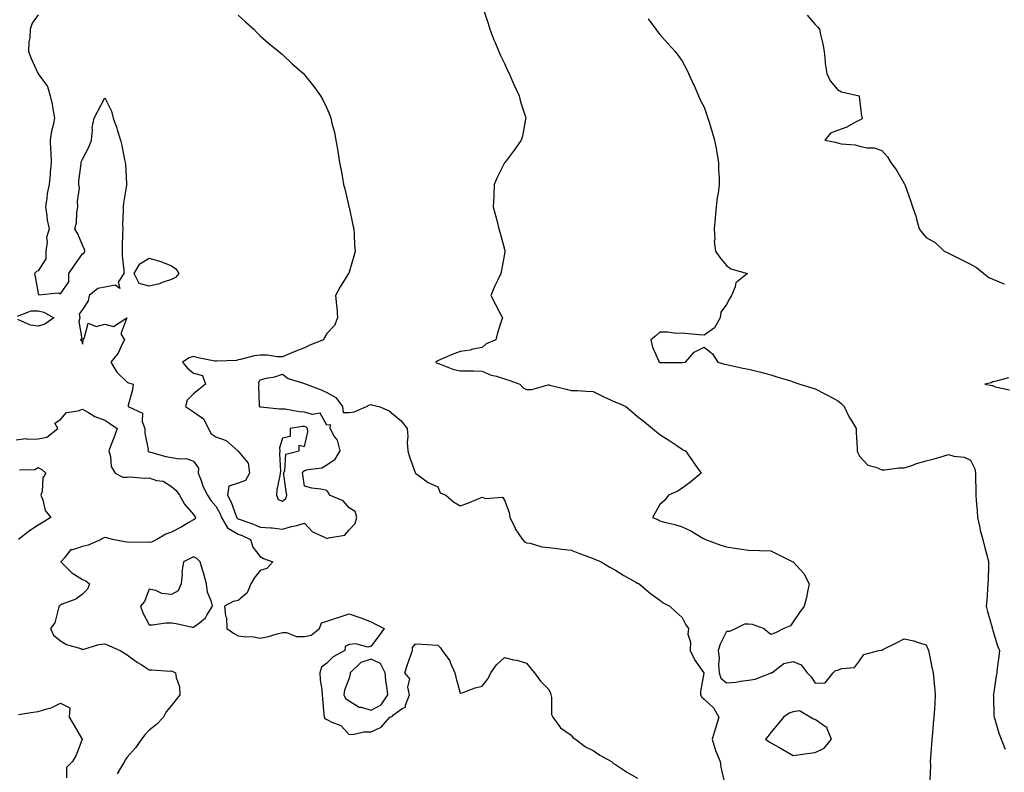
# Model space of a CAD drawing. Units: inches. Extents: x 907763 to 910403, y 7271498 to 7274138.
# Drawn here: x 908940 to 909383, y 7273157 to 7273496 of the extents above; entities that cross this region are included whole.
import ezdxf

# ---------------------------------------------------------------- set-up
doc = ezdxf.new("R2010")
doc.units = ezdxf.units.IN
doc.header["$MEASUREMENT"] = 0
doc.layers.add('Contour_90777271', color=7, linetype='Continuous', true_color=0x79d925)

msp = doc.modelspace()

# ---------------------------------------------------------------- linework, layer by layer
at = {"layer": 'Contour_90777271'}
for points in [[(909148.27, 7273501.71, 3279), (909150.66, 7273494.53, 3279), (909151.5, 7273491.92, 3279), (909153.32, 7273487.19, 3279), (909153.72, 7273486.26, 3279), (909155.48, 7273481.92, 3279), (909156.24, 7273480.11, 3279), (909158.05, 7273476.44, 3279), (909159.5, 7273473.38, 3279), (909160.23, 7273471.92, 3279), (909161.87, 7273468.1, 3279), (909162.53, 7273466.4, 3279), (909164.69, 7273461.92, 3279), (909165.27, 7273459.15, 3279), (909167.52, 7273452.45, 3279), (909167.65, 7273451.92, 3279), (909167.52, 7273451.39, 3279), (909166.19, 7273443.78, 3279), (909165.59, 7273441.92, 3279), (909162.47, 7273437.5, 3279), (909158.8, 7273432.66, 3279), (909158.23, 7273431.92, 3279), (909158.15, 7273431.81, 3279), (909158.05, 7273431.65, 3279), (909154.79, 7273425.18, 3279), (909153.42, 7273421.92, 3279), (909153.25, 7273417.12, 3279), (909153.21, 7273416.76, 3279), (909153.04, 7273411.92, 3279), (909154.08, 7273407.95, 3279), (909154.7, 7273405.27, 3279), (909155.54, 7273401.92, 3279), (909156.15, 7273400.03, 3279), (909158.05, 7273392.84, 3279), (909158.24, 7273392.12, 3279), (909158.28, 7273391.92, 3279), (909158.24, 7273391.72, 3279), (909158.05, 7273390.7, 3279), (909156.68, 7273383.29, 3279), (909156.48, 7273381.92, 3279), (909155.12, 7273378.99, 3279), (909153.76, 7273376.22, 3279), (909151.94, 7273371.92, 3279), (909153.95, 7273367.82, 3279), (909156.08, 7273363.88, 3279), (909157.12, 7273361.92, 3279), (909156.78, 7273360.65, 3279), (909154.85, 7273355.12, 3279), (909154.14, 7273351.92, 3279), (909149.89, 7273350.08, 3279), (909148.05, 7273348.54, 3279), (909143.86, 7273347.73, 3279), (909142.64, 7273347.33, 3279), (909138.05, 7273346.69, 3279), (909134.56, 7273345.41, 3279), (909128.99, 7273342.87, 3279), (909128.05, 7273342.47, 3279), (909127.67, 7273342.29, 3279), (909127.13, 7273341.92, 3279), (909127.64, 7273341.51, 3279), (909128.05, 7273341.36, 3279), (909128.85, 7273341.12, 3279), (909134.79, 7273338.66, 3279), (909138.05, 7273337.96, 3279), (909142.05, 7273337.93, 3279), (909144.06, 7273337.93, 3279), (909148.05, 7273337.9, 3279), (909152.12, 7273335.99, 3279), (909154.45, 7273335.52, 3279), (909158.05, 7273334.35, 3279), (909159.98, 7273333.84, 3279), (909164.93, 7273331.92, 3279), (909166.5, 7273330.38, 3279), (909168.05, 7273329.57, 3279), (909170.36, 7273329.61, 3279), (909177.75, 7273331.62, 3279), (909178.05, 7273331.63, 3279), (909178.44, 7273331.54, 3279), (909185.79, 7273329.66, 3279), (909188.05, 7273329.17, 3279), (909190.92, 7273329.06, 3279), (909194.91, 7273328.78, 3279), (909198.05, 7273328.66, 3279), (909202.52, 7273326.38, 3279), (909204.43, 7273325.53, 3279), (909208.05, 7273323.85, 3279), (909209.46, 7273323.34, 3279), (909212.68, 7273321.92, 3279), (909215.62, 7273319.49, 3279), (909218.05, 7273317.36, 3279), (909221.07, 7273314.95, 3279), (909224.73, 7273311.92, 3279), (909226.55, 7273310.42, 3279), (909228.05, 7273309.26, 3279), (909232.53, 7273306.4, 3279), (909235.68, 7273304.28, 3279), (909238.05, 7273302.71, 3279), (909238.58, 7273302.45, 3279), (909239.55, 7273301.92, 3279), (909243.08, 7273296.95, 3279), (909243.25, 7273296.72, 3279), (909246.69, 7273291.92, 3279), (909241.99, 7273287.98, 3279), (909238.05, 7273285.05, 3279), (909236.21, 7273283.76, 3279), (909231.98, 7273281.92, 3279), (909230.23, 7273279.73, 3279), (909228.05, 7273277.69, 3279), (909225.96, 7273274.01, 3279), (909224.73, 7273271.92, 3279), (909227.1, 7273270.96, 3279), (909228.05, 7273270.42, 3279), (909230.17, 7273269.8, 3279), (909234.86, 7273268.73, 3279), (909238.05, 7273267.61, 3279), (909242.01, 7273265.88, 3279), (909247.37, 7273262.59, 3279), (909248.05, 7273262.22, 3279), (909248.24, 7273262.12, 3279), (909248.63, 7273261.92, 3279), (909255.58, 7273259.45, 3279), (909258.05, 7273258.64, 3279), (909261.87, 7273258.1, 3279), (909263.93, 7273257.8, 3279), (909268.05, 7273257.23, 3279), (909272.95, 7273257.03, 3279), (909273.15, 7273257.02, 3279), (909278.05, 7273256.79, 3279), (909281.41, 7273255.28, 3279), (909287.97, 7273251.92, 3279), (909288.02, 7273251.89, 3279), (909288.05, 7273251.86, 3279), (909292.86, 7273246.72, 3279), (909295.26, 7273241.92, 3279), (909294.49, 7273238.36, 3279), (909294.14, 7273235.83, 3279), (909293.07, 7273231.92, 3279), (909290.96, 7273229.02, 3279), (909288.05, 7273224.81, 3279), (909286.86, 7273223.11, 3279), (909283.86, 7273221.92, 3279), (909280.13, 7273219.85, 3279), (909278.05, 7273219.21, 3279), (909276.54, 7273220.42, 3279), (909274.8, 7273221.92, 3279), (909269.81, 7273223.69, 3279), (909268.05, 7273223.78, 3279), (909266.23, 7273223.74, 3279), (909262.21, 7273221.92, 3279), (909259.43, 7273220.54, 3279), (909258.05, 7273220.57, 3279), (909255.24, 7273214.73, 3279), (909254.37, 7273211.92, 3279), (909254.75, 7273208.63, 3279), (909254.43, 7273205.54, 3279), (909254.71, 7273201.92, 3279), (909255.55, 7273199.43, 3279), (909258.05, 7273197.34, 3279), (909262.24, 7273197.73, 3279), (909264.32, 7273198.19, 3279), (909268.05, 7273198.62, 3279), (909270.92, 7273199.05, 3279), (909277.94, 7273201.8, 3279), (909278.05, 7273201.83, 3279), (909278.14, 7273201.83, 3279), (909278.43, 7273201.92, 3279), (909283.95, 7273206.02, 3279), (909288.05, 7273206.92, 3279), (909291.68, 7273205.55, 3279), (909294.33, 7273201.92, 3279), (909296.28, 7273200.15, 3279), (909298.05, 7273197.21, 3279), (909302.57, 7273197.4, 3279), (909306.17, 7273201.92, 3279), (909307.11, 7273202.86, 3279), (909308.05, 7273203.12, 3279), (909310.02, 7273203.88, 3279), (909315.74, 7273204.23, 3279), (909318.05, 7273207.29, 3279), (909319.87, 7273210.1, 3279), (909326.65, 7273211.92, 3279), (909327.84, 7273212.13, 3279), (909328.05, 7273212.15, 3279), (909328.52, 7273212.4, 3279), (909334.6, 7273215.38, 3279), (909338.05, 7273217.21, 3279), (909342.42, 7273216.29, 3279), (909344.41, 7273215.56, 3279), (909348.05, 7273214.56, 3279), (909348.82, 7273212.69, 3279), (909349.08, 7273211.92, 3279), (909349.34, 7273210.63, 3279), (909350.62, 7273204.49, 3279), (909351.13, 7273201.92, 3279), (909351.43, 7273198.54, 3279), (909351.83, 7273195.71, 3279), (909352.13, 7273191.92, 3279), (909351.92, 7273188.05, 3279), (909351.73, 7273185.6, 3279), (909351.52, 7273181.92, 3279), (909351.1, 7273178.87, 3279), (909350.88, 7273174.75, 3279), (909350.54, 7273171.92, 3279), (909350.4, 7273169.57, 3279), (909349.97, 7273163.84, 3279), (909349.86, 7273161.92, 3279), (909349.92, 7273160.05, 3279), (909349.71, 7273153.58, 3279)], [(908948.05, 7273498.49, 3277), (908945.36, 7273494.61, 3277), (908944.46, 7273491.92, 3277), (908944.24, 7273488.1, 3277), (908943.78, 7273486.19, 3277), (908943.61, 7273481.92, 3277), (908944.92, 7273478.8, 3277), (908947.8, 7273472.17, 3277), (908947.9, 7273471.92, 3277), (908948.05, 7273471.78, 3277), (908952.19, 7273466.06, 3277), (908953.47, 7273461.92, 3277), (908954.27, 7273458.13, 3277), (908954.76, 7273455.21, 3277), (908955.4, 7273451.92, 3277), (908954.85, 7273448.72, 3277), (908953.96, 7273446.01, 3277), (908953.47, 7273441.92, 3277), (908953.61, 7273437.48, 3277), (908953.7, 7273436.27, 3277), (908953.85, 7273431.92, 3277), (908953.47, 7273427.34, 3277), (908953.42, 7273426.55, 3277), (908953.02, 7273421.92, 3277), (908952.13, 7273417.84, 3277), (908951.95, 7273415.82, 3277), (908951.26, 7273411.92, 3277), (908951.91, 7273408.06, 3277), (908952.01, 7273405.88, 3277), (908952.91, 7273401.92, 3277), (908951.85, 7273398.11, 3277), (908952.05, 7273395.92, 3277), (908951.44, 7273391.92, 3277), (908951.53, 7273388.44, 3277), (908948.05, 7273383.03, 3277), (908947.22, 7273382.75, 3277), (908946.4, 7273381.92, 3277), (908946.69, 7273380.56, 3277), (908948.05, 7273372.87, 3277), (908948.38, 7273372.25, 3277), (908956.86, 7273373.1, 3277), (908958.05, 7273372.69, 3277), (908961.83, 7273378.14, 3277), (908961.77, 7273381.92, 3277), (908964.38, 7273385.59, 3277), (908968.05, 7273390.65, 3277), (908968.77, 7273391.2, 3277), (908969.03, 7273391.92, 3277), (908968.85, 7273392.72, 3277), (908968.05, 7273394.58, 3277), (908965.93, 7273399.8, 3277), (908964.52, 7273401.92, 3277), (908965.29, 7273404.68, 3277), (908965.47, 7273409.34, 3277), (908965.96, 7273411.92, 3277), (908965.73, 7273414.24, 3277), (908966.62, 7273420.49, 3277), (908966.37, 7273421.92, 3277), (908966.37, 7273423.6, 3277), (908967.4, 7273431.27, 3277), (908967.39, 7273431.92, 3277), (908967.55, 7273432.42, 3277), (908968.05, 7273433.34, 3277), (908970.94, 7273439.03, 3277), (908972.07, 7273441.92, 3277), (908972.57, 7273446.44, 3277), (908972.38, 7273447.59, 3277), (908973.3, 7273451.92, 3277), (908974.9, 7273455.06, 3277), (908978.05, 7273461.02, 3277), (908981.07, 7273454.94, 3277), (908981.81, 7273451.92, 3277), (908983.53, 7273447.4, 3277), (908983.78, 7273446.19, 3277), (908985.04, 7273441.92, 3277), (908985.71, 7273439.58, 3277), (908986.89, 7273433.07, 3277), (908987.18, 7273431.92, 3277), (908987.42, 7273431.29, 3277), (908987.8, 7273422.16, 3277), (908987.86, 7273421.92, 3277), (908987.84, 7273421.71, 3277), (908986.4, 7273413.57, 3277), (908986.32, 7273411.92, 3277), (908986.38, 7273410.26, 3277), (908986.06, 7273403.91, 3277), (908986.14, 7273401.92, 3277), (908986.04, 7273399.91, 3277), (908985.93, 7273394.04, 3277), (908985.82, 7273391.92, 3277), (908985.89, 7273389.75, 3277), (908986.55, 7273383.41, 3277), (908986.6, 7273381.92, 3277), (908984.02, 7273377.89, 3277), (908984.84, 7273375.13, 3277), (908982.73, 7273376.6, 3277), (908978.05, 7273375.65, 3277), (908974.93, 7273375.04, 3277), (908970.96, 7273371.92, 3277), (908970.47, 7273369.51, 3277), (908968.05, 7273365.57, 3277), (908966.44, 7273363.53, 3277), (908966.86, 7273361.92, 3277), (908966.35, 7273360.22, 3277), (908967.63, 7273352.33, 3277), (908967.02, 7273351.92, 3277), (908967.68, 7273351.55, 3277), (908968.05, 7273350.06, 3277), (908968.33, 7273351.64, 3277), (908968.24, 7273351.92, 3277), (908968.76, 7273352.62, 3277), (908970.48, 7273359.5, 3277), (908974.12, 7273357.98, 3277), (908978.05, 7273358.96, 3277), (908982.01, 7273357.96, 3277), (908987.95, 7273361.81, 3277), (908985.31, 7273354.66, 3277), (908986.86, 7273351.92, 3277), (908985.52, 7273349.39, 3277), (908984.03, 7273345.93, 3277), (908980.78, 7273341.92, 3277), (908983.53, 7273337.4, 3277), (908988.05, 7273332.93, 3277), (908988.7, 7273332.57, 3277), (908990.76, 7273331.92, 3277), (908990.52, 7273329.45, 3277), (908988.59, 7273322.47, 3277), (908988.52, 7273321.92, 3277), (908995.07, 7273318.93, 3277), (908994.86, 7273315.11, 3277), (908996.08, 7273311.92, 3277), (908996.06, 7273309.93, 3277), (908997.5, 7273302.47, 3277), (908997.49, 7273301.92, 3277), (908997.75, 7273301.62, 3277), (908998.05, 7273301.49, 3277), (908998.61, 7273301.36, 3277), (909005.51, 7273299.38, 3277), (909008.05, 7273298.89, 3277), (909011.72, 7273298.25, 3277), (909014.62, 7273298.49, 3277), (909018.05, 7273297.34, 3277), (909020.2, 7273294.07, 3277), (909020.1, 7273291.92, 3277), (909021.39, 7273288.57, 3277), (909022.15, 7273286.01, 3277), (909024.31, 7273281.92, 3277), (909025.74, 7273279.61, 3277), (909028.05, 7273277.06, 3277), (909029.9, 7273273.77, 3277), (909030.67, 7273271.92, 3277), (909033.33, 7273267.2, 3277), (909038.05, 7273264.43, 3277), (909039.87, 7273263.74, 3277), (909043.63, 7273261.92, 3277), (909044.64, 7273258.51, 3277), (909048.05, 7273254.36, 3277), (909049.49, 7273253.36, 3277), (909053.68, 7273251.92, 3277), (909051.01, 7273248.96, 3277), (909048.05, 7273248.03, 3277), (909045.38, 7273244.59, 3277), (909043.77, 7273241.92, 3277), (909042.1, 7273237.87, 3277), (909038.05, 7273234.55, 3277), (909035.9, 7273234.08, 3277), (909031.98, 7273231.92, 3277), (909032.47, 7273227.5, 3277), (909032.86, 7273226.72, 3277), (909033.06, 7273221.92, 3277), (909035.95, 7273219.81, 3277), (909038.05, 7273218.56, 3277), (909041.89, 7273218.08, 3277), (909044.37, 7273218.24, 3277), (909048.05, 7273217.55, 3277), (909051.76, 7273218.21, 3277), (909055.66, 7273219.53, 3277), (909058.05, 7273220.09, 3277), (909059.84, 7273220.13, 3277), (909064.34, 7273218.21, 3277), (909068.05, 7273218.24, 3277), (909071.05, 7273218.92, 3277), (909074.81, 7273221.92, 3277), (909075.62, 7273224.34, 3277), (909078.05, 7273225.16, 3277), (909082.94, 7273226.81, 3277), (909083.1, 7273226.86, 3277), (909088.05, 7273228.53, 3277), (909092.93, 7273226.8, 3277), (909093.33, 7273226.64, 3277), (909098.05, 7273224.81, 3277), (909099.94, 7273223.8, 3277), (909103.86, 7273221.92, 3277), (909101.42, 7273218.55, 3277), (909098.05, 7273213.94, 3277), (909096.55, 7273213.42, 3277), (909091.08, 7273214.96, 3277), (909088.05, 7273214.59, 3277), (909086.28, 7273213.69, 3277), (909086.12, 7273211.92, 3277), (909080.88, 7273209.1, 3277), (909078.05, 7273206.2, 3277), (909075.58, 7273204.39, 3277), (909074.92, 7273201.92, 3277), (909075.03, 7273198.89, 3277), (909075.82, 7273194.16, 3277), (909075.92, 7273191.92, 3277), (909076.14, 7273190.02, 3277), (909076.73, 7273183.24, 3277), (909076.88, 7273181.92, 3277), (909077.33, 7273181.2, 3277), (909078.05, 7273180.9, 3277), (909080.25, 7273179.72, 3277), (909084.3, 7273178.17, 3277), (909088.05, 7273174.14, 3277), (909090.38, 7273174.25, 3277), (909094.73, 7273175.24, 3277), (909098.05, 7273175.35, 3277), (909102.54, 7273177.44, 3277), (909106.41, 7273181.92, 3277), (909107.69, 7273182.28, 3277), (909108.05, 7273183.02, 3277), (909111.92, 7273185.79, 3277), (909113.5, 7273186.46, 3277), (909113.49, 7273187.37, 3277), (909115.35, 7273191.92, 3277), (909114.56, 7273195.41, 3277), (909115.37, 7273199.24, 3277), (909113.17, 7273201.92, 3277), (909114.36, 7273205.61, 3277), (909115.92, 7273209.79, 3277), (909116.66, 7273211.92, 3277), (909116.61, 7273213.37, 3277), (909118.05, 7273214.9, 3277), (909120.87, 7273214.74, 3277), (909125.47, 7273214.5, 3277), (909128.05, 7273214.35, 3277), (909129.28, 7273213.14, 3277), (909130.02, 7273211.92, 3277), (909133.38, 7273207.25, 3277), (909133.7, 7273206.27, 3277), (909135.66, 7273201.92, 3277), (909136.09, 7273199.96, 3277), (909138.05, 7273192.67, 3277), (909139.07, 7273192.94, 3277), (909144.82, 7273195.15, 3277), (909148.05, 7273195.8, 3277), (909150.69, 7273199.28, 3277), (909151.87, 7273201.92, 3277), (909154.47, 7273205.5, 3277), (909158.05, 7273208.83, 3277), (909162.16, 7273207.81, 3277), (909163.65, 7273207.52, 3277), (909168.05, 7273206.3, 3277), (909169.88, 7273203.76, 3277), (909171.59, 7273201.92, 3277), (909174.33, 7273198.2, 3277), (909178.05, 7273194.33, 3277), (909178.81, 7273192.68, 3277), (909178.94, 7273191.92, 3277), (909179.25, 7273190.72, 3277), (909179.2, 7273183.07, 3277), (909179.81, 7273181.92, 3277), (909183.27, 7273177.14, 3277), (909188.05, 7273173.79, 3277), (909188.88, 7273172.74, 3277), (909190.01, 7273171.92, 3277), (909194.6, 7273168.47, 3277), (909198.05, 7273166.82, 3277), (909200.98, 7273164.85, 3277), (909206.33, 7273161.92, 3277), (909207.22, 7273161.09, 3277), (909208.05, 7273160.57, 3277), (909212.15, 7273157.82, 3277), (909213.21, 7273157.08, 3277), (909218.05, 7273154.45, 3277)], [(909038.05, 7273498.3, 3278), (909041.4, 7273495.28, 3278), (909045.23, 7273491.92, 3278), (909046.57, 7273490.44, 3278), (909048.05, 7273489.03, 3278), (909051.82, 7273485.69, 3278), (909056.43, 7273481.92, 3278), (909057.27, 7273481.14, 3278), (909058.05, 7273480.49, 3278), (909062.5, 7273476.37, 3278), (909067.47, 7273471.92, 3278), (909068.05, 7273471.33, 3278), (909072.21, 7273466.07, 3278), (909075.18, 7273461.92, 3278), (909076.22, 7273460.09, 3278), (909078.05, 7273456.37, 3278), (909079.36, 7273453.23, 3278), (909079.79, 7273451.92, 3278), (909080.3, 7273449.66, 3278), (909081.47, 7273445.34, 3278), (909082.17, 7273441.92, 3278), (909082.97, 7273437, 3278), (909083, 7273436.87, 3278), (909083.76, 7273431.92, 3278), (909084.49, 7273428.36, 3278), (909085.06, 7273424.92, 3278), (909085.62, 7273421.92, 3278), (909086.09, 7273419.97, 3278), (909087.98, 7273411.99, 3278), (909088, 7273411.92, 3278), (909088.01, 7273411.87, 3278), (909088.05, 7273411.68, 3278), (909089.74, 7273403.62, 3278), (909090.17, 7273401.92, 3278), (909090.37, 7273399.61, 3278), (909090.58, 7273394.46, 3278), (909090.82, 7273391.92, 3278), (909090.27, 7273389.7, 3278), (909088.05, 7273382.51, 3278), (909087.9, 7273382.07, 3278), (909087.83, 7273381.92, 3278), (909087.51, 7273381.37, 3278), (909084.1, 7273375.87, 3278), (909082.01, 7273371.92, 3278), (909082.38, 7273367.58, 3278), (909082.59, 7273366.46, 3278), (909082.88, 7273361.92, 3278), (909081.51, 7273358.45, 3278), (909078.05, 7273354.76, 3278), (909077, 7273352.97, 3278), (909076.55, 7273351.92, 3278), (909070.46, 7273349.51, 3278), (909068.05, 7273348.31, 3278), (909063.36, 7273346.62, 3278), (909062.21, 7273346.09, 3278), (909058.05, 7273344.33, 3278), (909055.72, 7273344.25, 3278), (909051.21, 7273345.08, 3278), (909048.05, 7273345, 3278), (909045.27, 7273344.7, 3278), (909039.16, 7273343.03, 3278), (909038.05, 7273342.87, 3278), (909037.37, 7273342.6, 3278), (909028.51, 7273342.38, 3278), (909028.05, 7273342.27, 3278), (909027.58, 7273342.39, 3278), (909020.04, 7273343.91, 3278), (909018.05, 7273344.43, 3278), (909016.05, 7273343.91, 3278), (909013.09, 7273341.92, 3278), (909015.27, 7273339.14, 3278), (909018.05, 7273336.93, 3278), (909022.02, 7273335.89, 3278), (909023.37, 7273331.92, 3278), (909020.42, 7273329.56, 3278), (909018.05, 7273327.67, 3278), (909015.21, 7273324.76, 3278), (909014.37, 7273321.92, 3278), (909016.57, 7273320.45, 3278), (909018.05, 7273319.56, 3278), (909022.46, 7273316.33, 3278), (909024.77, 7273311.92, 3278), (909025.82, 7273309.69, 3278), (909028.05, 7273308.17, 3278), (909032.7, 7273306.57, 3278), (909037.94, 7273301.92, 3278), (909037.93, 7273301.79, 3278), (909038.05, 7273301.79, 3278), (909042.55, 7273296.41, 3278), (909043.21, 7273291.92, 3278), (909041.39, 7273288.58, 3278), (909038.05, 7273287.38, 3278), (909033.93, 7273286.03, 3278), (909033.35, 7273281.92, 3278), (909034.94, 7273278.81, 3278), (909037.09, 7273272.88, 3278), (909037.49, 7273271.92, 3278), (909037.69, 7273271.57, 3278), (909038.05, 7273271.35, 3278), (909038.96, 7273271, 3278), (909045.06, 7273268.93, 3278), (909048.05, 7273267.6, 3278), (909052.79, 7273267.18, 3278), (909053.4, 7273267.27, 3278), (909058.05, 7273266.57, 3278), (909062.1, 7273267.88, 3278), (909064.46, 7273268.34, 3278), (909068.05, 7273269.28, 3278), (909071.58, 7273265.45, 3278), (909077.02, 7273262.95, 3278), (909078.05, 7273262.35, 3278), (909078.81, 7273262.67, 3278), (909086.12, 7273263.85, 3278), (909088.05, 7273266.26, 3278), (909090.74, 7273269.23, 3278), (909091.56, 7273271.92, 3278), (909090.74, 7273274.61, 3278), (909088.05, 7273276.31, 3278), (909085.46, 7273279.33, 3278), (909079.23, 7273281.92, 3278), (909079, 7273282.87, 3278), (909078.05, 7273284.01, 3278), (909075.35, 7273284.62, 3278), (909071.22, 7273285.09, 3278), (909068.05, 7273286.04, 3278), (909067.18, 7273291.05, 3278), (909067.05, 7273291.92, 3278), (909067.37, 7273292.6, 3278), (909068.05, 7273293.01, 3278), (909069.65, 7273293.52, 3278), (909075.76, 7273294.21, 3278), (909078.05, 7273295.56, 3278), (909081.85, 7273298.12, 3278), (909084.05, 7273301.92, 3278), (909082.8, 7273306.67, 3278), (909081.42, 7273308.55, 3278), (909079.49, 7273311.92, 3278), (909079.71, 7273313.58, 3278), (909078.05, 7273313.49, 3278), (909075.08, 7273318.94, 3278), (909071.65, 7273318.33, 3278), (909068.05, 7273319.43, 3278), (909065.59, 7273319.46, 3278), (909059.24, 7273320.73, 3278), (909058.05, 7273320.75, 3278), (909056.79, 7273320.65, 3278), (909048.32, 7273321.66, 3278), (909048.05, 7273321.62, 3278), (909047.81, 7273321.68, 3278), (909047.69, 7273321.92, 3278), (909047.77, 7273322.2, 3278), (909047.48, 7273331.35, 3278), (909047.58, 7273331.92, 3278), (909047.34, 7273332.63, 3278), (909048.05, 7273333.98, 3278), (909050.85, 7273334.72, 3278), (909054.65, 7273335.32, 3278), (909058.05, 7273336.52, 3278), (909060.65, 7273334.53, 3278), (909067.5, 7273332.47, 3278), (909068.05, 7273332.22, 3278), (909068.23, 7273332.1, 3278), (909068.67, 7273331.92, 3278), (909075.49, 7273329.36, 3278), (909078.05, 7273328.25, 3278), (909082.08, 7273325.95, 3278), (909085.09, 7273321.92, 3278), (909085.42, 7273319.28, 3278), (909088.05, 7273319.18, 3278), (909090.4, 7273319.57, 3278), (909095.92, 7273321.92, 3278), (909097.28, 7273322.68, 3278), (909098.05, 7273322.76, 3278), (909098.68, 7273322.55, 3278), (909101.56, 7273321.92, 3278), (909106.15, 7273320.02, 3278), (909108.05, 7273318.36, 3278), (909111.53, 7273315.4, 3278), (909114.24, 7273311.92, 3278), (909114.58, 7273308.45, 3278), (909114.29, 7273305.68, 3278), (909114.53, 7273301.92, 3278), (909115.28, 7273299.16, 3278), (909117.84, 7273292.13, 3278), (909117.9, 7273291.92, 3278), (909117.97, 7273291.83, 3278), (909118.05, 7273291.76, 3278), (909118.52, 7273291.45, 3278), (909123.72, 7273287.59, 3278), (909128.05, 7273285.69, 3278), (909129.13, 7273283, 3278), (909131.66, 7273281.92, 3278), (909135.07, 7273278.94, 3278), (909138.05, 7273277.13, 3278), (909141.61, 7273278.36, 3278), (909146.53, 7273280.41, 3278), (909148.05, 7273280.98, 3278), (909149.5, 7273280.47, 3278), (909157.24, 7273281.11, 3278), (909158.05, 7273279.74, 3278), (909160.22, 7273274.1, 3278), (909160.48, 7273271.92, 3278), (909162.81, 7273267.16, 3278), (909162.95, 7273266.82, 3278), (909166.13, 7273261.92, 3278), (909167.12, 7273260.98, 3278), (909168.05, 7273260.52, 3278), (909169.66, 7273260.31, 3278), (909174.84, 7273258.71, 3278), (909178.05, 7273258.43, 3278), (909182.02, 7273257.95, 3278), (909183.75, 7273257.62, 3278), (909188.05, 7273257.17, 3278), (909191.81, 7273255.69, 3278), (909195.59, 7273254.37, 3278), (909198.05, 7273253.47, 3278), (909199.11, 7273252.98, 3278), (909201.64, 7273251.92, 3278), (909205.59, 7273249.46, 3278), (909208.05, 7273248.09, 3278), (909211.82, 7273245.69, 3278), (909217.19, 7273242.78, 3278), (909218.05, 7273242.29, 3278), (909218.28, 7273242.15, 3278), (909218.72, 7273241.92, 3278), (909223.77, 7273237.64, 3278), (909228.05, 7273234.68, 3278), (909229.58, 7273233.45, 3278), (909232.61, 7273231.92, 3278), (909235.35, 7273229.22, 3278), (909238.05, 7273226.75, 3278), (909239.71, 7273223.58, 3278), (909240.88, 7273221.92, 3278), (909240.64, 7273219.33, 3278), (909241.9, 7273215.77, 3278), (909241.75, 7273211.92, 3278), (909243.74, 7273207.61, 3278), (909247.47, 7273202.5, 3278), (909247.86, 7273201.92, 3278), (909247.84, 7273201.71, 3278), (909246.43, 7273193.54, 3278), (909246.37, 7273191.92, 3278), (909246.99, 7273190.86, 3278), (909248.05, 7273190.07, 3278), (909252.22, 7273186.09, 3278), (909254.66, 7273181.92, 3278), (909253.06, 7273176.93, 3278), (909253.05, 7273176.91, 3278), (909251.66, 7273171.92, 3278), (909253.06, 7273166.93, 3278), (909253.09, 7273166.87, 3278), (909255.16, 7273161.92, 3278), (909255.52, 7273159.38, 3278), (909257.05, 7273152.92, 3278)], [(909222.8, 7273496.67, 3280), (909226.28, 7273491.92, 3280), (909227, 7273490.87, 3280), (909228.05, 7273489.59, 3280), (909231.63, 7273485.5, 3280), (909235.01, 7273481.92, 3280), (909236.27, 7273480.14, 3280), (909238.05, 7273477.54, 3280), (909240.07, 7273473.94, 3280), (909240.98, 7273471.92, 3280), (909243.23, 7273467.1, 3280), (909243.46, 7273466.51, 3280), (909245.4, 7273461.92, 3280), (909246.28, 7273460.15, 3280), (909248.05, 7273456.8, 3280), (909249.28, 7273453.15, 3280), (909249.64, 7273451.92, 3280), (909250.35, 7273449.63, 3280), (909251.62, 7273445.49, 3280), (909252.72, 7273441.92, 3280), (909253.57, 7273437.45, 3280), (909253.69, 7273436.28, 3280), (909254.42, 7273431.92, 3280), (909254.42, 7273428.29, 3280), (909254.7, 7273425.27, 3280), (909254.71, 7273421.92, 3280), (909254.25, 7273418.12, 3280), (909253.85, 7273416.13, 3280), (909253.42, 7273411.92, 3280), (909253.01, 7273406.97, 3280), (909252.98, 7273406.85, 3280), (909252.47, 7273401.92, 3280), (909252.76, 7273397.21, 3280), (909252.56, 7273396.43, 3280), (909253.11, 7273391.92, 3280), (909255.12, 7273388.99, 3280), (909258.05, 7273385.45, 3280), (909260.04, 7273383.91, 3280), (909267.49, 7273381.92, 3280), (909262.3, 7273377.67, 3280), (909262.01, 7273375.88, 3280), (909260.29, 7273371.92, 3280), (909259.49, 7273370.48, 3280), (909258.05, 7273367.82, 3280), (909255.51, 7273364.46, 3280), (909255.19, 7273361.92, 3280), (909252.63, 7273357.34, 3280), (909248.05, 7273354, 3280), (909245.79, 7273354.19, 3280), (909240.84, 7273354.7, 3280), (909238.05, 7273354.92, 3280), (909235.2, 7273354.77, 3280), (909231.61, 7273355.48, 3280), (909228.05, 7273355.36, 3280), (909226.2, 7273353.77, 3280), (909223.92, 7273351.92, 3280), (909224.75, 7273348.62, 3280), (909227.4, 7273342.57, 3280), (909227.63, 7273341.92, 3280), (909227.97, 7273341.84, 3280), (909228.05, 7273341.82, 3280), (909228.16, 7273341.81, 3280), (909237.87, 7273341.74, 3280), (909238.05, 7273341.72, 3280), (909238.26, 7273341.71, 3280), (909239.57, 7273341.92, 3280), (909243.51, 7273346.46, 3280), (909248.05, 7273348.66, 3280), (909251.73, 7273345.6, 3280), (909254.14, 7273341.92, 3280), (909257.16, 7273341.03, 3280), (909258.05, 7273340.79, 3280), (909259.48, 7273340.49, 3280), (909265.38, 7273339.24, 3280), (909268.05, 7273338.73, 3280), (909272.36, 7273337.61, 3280), (909273.46, 7273337.33, 3280), (909278.05, 7273336.14, 3280), (909281.22, 7273335.09, 3280), (909286.41, 7273333.56, 3280), (909288.05, 7273333.04, 3280), (909288.92, 7273332.79, 3280), (909291.17, 7273331.92, 3280), (909296.45, 7273330.32, 3280), (909298.05, 7273329.87, 3280), (909302.32, 7273327.65, 3280), (909303.29, 7273327.15, 3280), (909308.05, 7273324.59, 3280), (909309.5, 7273323.37, 3280), (909311.08, 7273321.92, 3280), (909313.3, 7273317.17, 3280), (909314.19, 7273315.78, 3280), (909316.47, 7273311.92, 3280), (909316.49, 7273310.36, 3280), (909316.97, 7273303, 3280), (909316.99, 7273301.92, 3280), (909317.21, 7273301.08, 3280), (909318.05, 7273299.47, 3280), (909321.67, 7273295.54, 3280), (909325.39, 7273294.59, 3280), (909328.05, 7273293.34, 3280), (909329.44, 7273293.31, 3280), (909335.72, 7273294.25, 3280), (909338.05, 7273294.21, 3280), (909341.51, 7273295.39, 3280), (909343.72, 7273296.26, 3280), (909348.05, 7273297.47, 3280), (909351.64, 7273298.34, 3280), (909355.72, 7273299.59, 3280), (909358.05, 7273300.22, 3280), (909360.44, 7273299.53, 3280), (909365.18, 7273299.06, 3280), (909368.05, 7273297.65, 3280), (909369.9, 7273293.78, 3280), (909370.3, 7273291.92, 3280), (909370.23, 7273289.73, 3280), (909370.39, 7273284.26, 3280), (909370.33, 7273281.92, 3280), (909370.49, 7273279.49, 3280), (909370.99, 7273274.86, 3280), (909371.16, 7273271.92, 3280), (909372.06, 7273267.91, 3280), (909372.34, 7273266.21, 3280), (909373.47, 7273261.92, 3280), (909374.37, 7273258.25, 3280), (909375.47, 7273254.51, 3280), (909376.15, 7273251.92, 3280), (909376.08, 7273249.95, 3280), (909375.88, 7273244.09, 3280), (909375.8, 7273241.92, 3280), (909375.64, 7273239.51, 3280), (909375.28, 7273234.69, 3280), (909375.09, 7273231.92, 3280), (909375.58, 7273229.46, 3280), (909377.66, 7273222.31, 3280), (909377.75, 7273221.92, 3280), (909377.82, 7273221.69, 3280), (909378.05, 7273220.92, 3280), (909380.21, 7273214.08, 3280), (909381.02, 7273211.92, 3280), (909380.76, 7273209.21, 3280), (909380.03, 7273203.9, 3280), (909379.82, 7273201.92, 3280), (909379.47, 7273200.5, 3280), (909378.31, 7273192.18, 3280), (909378.26, 7273191.92, 3280), (909378.28, 7273191.69, 3280), (909378.55, 7273182.43, 3280), (909378.62, 7273181.92, 3280), (909378.9, 7273181.07, 3280), (909380.79, 7273174.65, 3280), (909381.82, 7273171.92, 3280), (909383.66, 7273167.53, 3280)], [(909294.42, 7273498.29, 3281), (909298.05, 7273494.08, 3281), (909299.08, 7273492.95, 3281), (909299.9, 7273491.92, 3281), (909300.37, 7273489.6, 3281), (909301.43, 7273485.3, 3281), (909302.05, 7273481.92, 3281), (909302.56, 7273477.41, 3281), (909302.57, 7273476.44, 3281), (909303.26, 7273471.92, 3281), (909304.74, 7273468.61, 3281), (909308.05, 7273464.84, 3281), (909309.8, 7273463.67, 3281), (909317.79, 7273461.92, 3281), (909317.84, 7273461.71, 3281), (909318.05, 7273460.49, 3281), (909318.83, 7273452.7, 3281), (909319.28, 7273451.92, 3281), (909318.7, 7273451.27, 3281), (909318.05, 7273451.02, 3281), (909316.25, 7273450.12, 3281), (909312.21, 7273447.76, 3281), (909308.05, 7273446.33, 3281), (909304.85, 7273445.12, 3281), (909302.34, 7273441.92, 3281), (909307.1, 7273440.97, 3281), (909308.05, 7273440.67, 3281), (909309.66, 7273440.31, 3281), (909316, 7273439.88, 3281), (909318.05, 7273439.19, 3281), (909321.48, 7273438.48, 3281), (909324.57, 7273438.44, 3281), (909328.05, 7273437.29, 3281), (909330.63, 7273434.5, 3281), (909332.08, 7273431.92, 3281), (909334.59, 7273428.46, 3281), (909338.05, 7273422.45, 3281), (909338.26, 7273422.13, 3281), (909338.35, 7273421.92, 3281), (909338.51, 7273421.45, 3281), (909340.91, 7273414.78, 3281), (909341.83, 7273411.92, 3281), (909343.5, 7273407.37, 3281), (909343.7, 7273406.27, 3281), (909344.91, 7273401.92, 3281), (909346.24, 7273400.11, 3281), (909348.05, 7273398.13, 3281), (909352.03, 7273395.89, 3281), (909356.13, 7273391.92, 3281), (909357.42, 7273391.3, 3281), (909358.05, 7273391.01, 3281), (909359.84, 7273390.13, 3281), (909364.13, 7273388, 3281), (909368.05, 7273386.13, 3281), (909370.73, 7273384.6, 3281), (909373.92, 7273381.92, 3281), (909376.24, 7273380.11, 3281), (909378.05, 7273379.26, 3281), (909382.64, 7273377.32, 3281), (909383.24, 7273377.12, 3281)], [(908938.72, 7273362.59, 3276), (908944.9, 7273365.06, 3276), (908948.05, 7273365.04, 3276), (908950.62, 7273364.49, 3276), (908955.14, 7273361.92, 3276), (908950.95, 7273359.02, 3276), (908948.05, 7273358.12, 3276), (908944.63, 7273358.5, 3276), (908938.88, 7273361.09, 3276)], [(909385.16, 7273334.8, 3281), (909379.47, 7273333.34, 3281), (909378.05, 7273332.96, 3281), (909377.33, 7273332.64, 3281), (909374.43, 7273331.92, 3281), (909377.52, 7273331.39, 3281), (909378.05, 7273331.31, 3281), (909379.16, 7273330.81, 3281), (909385.56, 7273329.43, 3281)], [(908938.05, 7273306.84, 3276), (908942.47, 7273307.5, 3276), (908943.29, 7273307.16, 3276), (908948.05, 7273307.41, 3276), (908951.89, 7273308.08, 3276), (908956.84, 7273311.92, 3276), (908955.59, 7273314.38, 3276), (908958.05, 7273315.98, 3276), (908960.84, 7273319.14, 3276), (908966.04, 7273319.91, 3276), (908968.05, 7273320.75, 3276), (908970.73, 7273319.24, 3276), (908973.55, 7273317.42, 3276), (908978.05, 7273315.69, 3276), (908980.31, 7273314.18, 3276), (908983.62, 7273311.92, 3276), (908982.14, 7273307.83, 3276), (908980.91, 7273304.77, 3276), (908979.8, 7273301.92, 3276), (908980.59, 7273299.38, 3276), (908980.97, 7273294.84, 3276), (908982.76, 7273291.92, 3276), (908986.12, 7273289.99, 3276), (908988.05, 7273290, 3276), (908989.79, 7273290.18, 3276), (908995.71, 7273289.58, 3276), (908998.05, 7273289.74, 3276), (909001.34, 7273288.63, 3276), (909004.33, 7273288.2, 3276), (909008.05, 7273285.9, 3276), (909010.13, 7273284, 3276), (909011.64, 7273281.92, 3276), (909013.97, 7273277.84, 3276), (909018.05, 7273273.29, 3276), (909018.53, 7273272.4, 3276), (909018.96, 7273271.92, 3276), (909018.76, 7273271.22, 3276), (909018.05, 7273270.89, 3276), (909015.55, 7273269.43, 3276), (909012.46, 7273267.52, 3276), (909008.05, 7273265.25, 3276), (909005.57, 7273264.4, 3276), (909001.44, 7273261.92, 3276), (908999.13, 7273260.84, 3276), (908998.05, 7273260.58, 3276), (908996.94, 7273260.82, 3276), (908989.35, 7273260.62, 3276), (908988.05, 7273260.81, 3276), (908987.01, 7273260.88, 3276), (908981.57, 7273261.92, 3276), (908978.89, 7273262.76, 3276), (908978.05, 7273262.81, 3276), (908977.37, 7273262.6, 3276), (908976.39, 7273261.92, 3276), (908970.48, 7273259.49, 3276), (908968.05, 7273258.8, 3276), (908963.42, 7273257.29, 3276), (908962.61, 7273257.37, 3276), (908959.96, 7273253.83, 3276), (908958.27, 7273251.92, 3276), (908963.14, 7273247.01, 3276), (908968.05, 7273243.96, 3276), (908969.47, 7273243.34, 3276), (908971.14, 7273241.92, 3276), (908970.31, 7273239.66, 3276), (908968.05, 7273237.3, 3276), (908964.92, 7273235.05, 3276), (908958.9, 7273232.77, 3276), (908958.05, 7273232.36, 3276), (908957.76, 7273232.21, 3276), (908957.5, 7273231.92, 3276), (908957.11, 7273230.97, 3276), (908955.49, 7273224.48, 3276), (908953.62, 7273221.92, 3276), (908954.94, 7273218.81, 3276), (908958.05, 7273216.37, 3276), (908960.71, 7273214.59, 3276), (908967.19, 7273212.78, 3276), (908968.05, 7273212.42, 3276), (908968.65, 7273212.52, 3276), (908975.38, 7273214.59, 3276), (908978.05, 7273214.88, 3276), (908980.14, 7273214.01, 3276), (908984.9, 7273211.92, 3276), (908986.86, 7273210.73, 3276), (908988.05, 7273210.05, 3276), (908992.73, 7273206.6, 3276), (908994.39, 7273205.57, 3276), (908998.05, 7273203.24, 3276), (908999.39, 7273203.26, 3276), (909007.28, 7273202.69, 3276), (909008.05, 7273202.71, 3276), (909008.67, 7273202.55, 3276), (909009.91, 7273201.92, 3276), (909010.13, 7273199.84, 3276), (909011.64, 7273195.5, 3276), (909011.86, 7273191.92, 3276), (909010.14, 7273189.83, 3276), (909008.05, 7273187.17, 3276), (909005.61, 7273184.35, 3276), (909004.54, 7273181.92, 3276), (909001.35, 7273178.62, 3276), (908998.05, 7273176, 3276), (908996.04, 7273173.93, 3276), (908994.55, 7273171.92, 3276), (908991.83, 7273168.14, 3276), (908988.05, 7273163.93, 3276), (908987.26, 7273162.71, 3276), (908986.9, 7273161.92, 3276), (908985.07, 7273158.93, 3276), (908983.56, 7273156.41, 3276)], [(908939.57, 7273293.44, 3275), (908946.47, 7273293.49, 3275), (908948.05, 7273294.47, 3275), (908949.61, 7273293.48, 3275), (908951.54, 7273291.92, 3275), (908950.14, 7273289.83, 3275), (908949.75, 7273283.62, 3275), (908949.22, 7273281.92, 3275), (908950.06, 7273279.91, 3275), (908951.18, 7273275.05, 3275), (908953.73, 7273271.92, 3275), (908950.21, 7273269.76, 3275), (908948.05, 7273268.36, 3275), (908944.11, 7273265.86, 3275), (908939.09, 7273261.92, 3275)], [(908939.18, 7273183.04, 3275), (908945.8, 7273184.17, 3275), (908948.05, 7273184.45, 3275), (908951.86, 7273185.73, 3275), (908953.81, 7273186.16, 3275), (908958.05, 7273188.17, 3275), (908962.27, 7273186.15, 3275), (908962, 7273181.92, 3275), (908964.28, 7273178.15, 3275), (908967.54, 7273172.43, 3275), (908967.84, 7273171.92, 3275), (908967.66, 7273171.54, 3275), (908965.14, 7273164.82, 3275), (908963.52, 7273161.92, 3275), (908960.81, 7273159.16, 3275), (908960.74, 7273154.61, 3275)]]:
    msp.add_polyline3d(points, dxfattribs=at)
for points in [[(909008.05, 7273379.12, 3277), (909003.88, 7273377.76, 3277), (909002.71, 7273377.26, 3277), (908998.05, 7273376.12, 3277), (908993.49, 7273377.36, 3277), (908991.2, 7273381.92, 3277), (908993.83, 7273386.14, 3277), (908998.05, 7273388.75, 3277), (909002.63, 7273387.34, 3277), (909003.33, 7273387.2, 3277), (909008.05, 7273385.24, 3277), (909010.05, 7273383.91, 3277), (909011.45, 7273381.92, 3277), (909009.93, 7273380.04, 3277)], [(909058.05, 7273279.25, 3279), (909059.54, 7273280.43, 3279), (909059.98, 7273281.92, 3279), (909059.72, 7273283.59, 3279), (909058.7, 7273291.27, 3279), (909058.6, 7273291.92, 3279), (909059.1, 7273292.97, 3279), (909059.54, 7273300.43, 3279), (909065.55, 7273301.92, 3279), (909065.51, 7273304.47, 3279), (909068.05, 7273303.87, 3279), (909069.45, 7273310.52, 3279), (909069.35, 7273311.92, 3279), (909068.77, 7273312.64, 3279), (909068.05, 7273312.87, 3279), (909067.09, 7273312.88, 3279), (909061.58, 7273311.92, 3279), (909061.55, 7273308.42, 3279), (909058.05, 7273307.62, 3279), (909056.66, 7273303.32, 3279), (909056.85, 7273301.92, 3279), (909056.72, 7273300.59, 3279), (909057.13, 7273292.84, 3279), (909057.01, 7273291.92, 3279), (909056.9, 7273290.77, 3279), (909055.55, 7273284.42, 3279), (909055.37, 7273281.92, 3279), (909056.16, 7273280.03, 3279)], [(909018.05, 7273222.4, 3277), (909020.77, 7273224.63, 3277), (909023.38, 7273226.6, 3277), (909023.97, 7273227.85, 3277), (909026.49, 7273231.92, 3277), (909026.09, 7273233.87, 3277), (909024.36, 7273238.23, 3277), (909023.9, 7273241.92, 3277), (909022.58, 7273246.44, 3277), (909022.16, 7273247.81, 3277), (909020.94, 7273251.92, 3277), (909019.56, 7273253.43, 3277), (909018.05, 7273254.19, 3277), (909016.55, 7273253.42, 3277), (909013.5, 7273251.92, 3277), (909012.77, 7273247.19, 3277), (909012.84, 7273246.71, 3277), (909012.39, 7273241.92, 3277), (909011.11, 7273238.86, 3277), (909008.05, 7273237.12, 3277), (909003.71, 7273237.58, 3277), (909000.99, 7273238.97, 3277), (908998.05, 7273239.66, 3277), (908995.98, 7273233.99, 3277), (908994.12, 7273231.92, 3277), (908995.12, 7273228.98, 3277), (908998.05, 7273223.54, 3277), (908999.57, 7273223.44, 3277), (909005.5, 7273224.47, 3277), (909008.05, 7273224.36, 3277), (909010.22, 7273224.09, 3277), (909017.49, 7273222.48, 3277)], [(909098.05, 7273185.11, 3278), (909102.45, 7273187.53, 3278), (909105.5, 7273191.92, 3278), (909105.29, 7273194.67, 3278), (909104.59, 7273198.46, 3278), (909104.39, 7273201.92, 3278), (909102.26, 7273206.13, 3278), (909098.05, 7273208.06, 3278), (909093.37, 7273206.6, 3278), (909088.57, 7273201.92, 3278), (909088.53, 7273201.44, 3278), (909088.05, 7273199.49, 3278), (909085.97, 7273194, 3278), (909085.75, 7273191.92, 3278), (909086.47, 7273190.34, 3278), (909088.05, 7273189.29, 3278), (909092.6, 7273186.47, 3278), (909093.53, 7273186.44, 3278)], [(909298.05, 7273165.97, 3279), (909302.07, 7273167.9, 3279), (909305.38, 7273171.92, 3279), (909303.39, 7273176.58, 3279), (909303.36, 7273177.23, 3279), (909302.15, 7273177.82, 3279), (909298.05, 7273180.83, 3279), (909297.2, 7273181.07, 3279), (909295.72, 7273181.92, 3279), (909290.91, 7273184.77, 3279), (909288.05, 7273184.38, 3279), (909286.32, 7273183.65, 3279), (909283.76, 7273181.92, 3279), (909281.24, 7273178.73, 3279), (909278.05, 7273174.93, 3279), (909276.72, 7273173.26, 3279), (909275.71, 7273171.92, 3279), (909277.1, 7273170.97, 3279), (909278.05, 7273170.39, 3279), (909281.65, 7273168.32, 3279), (909283.42, 7273167.29, 3279), (909288.05, 7273164.68, 3279), (909291.19, 7273165.06, 3279), (909294.39, 7273165.57, 3279)]]:
    msp.add_polyline3d(points, close=True, dxfattribs=at)

doc.saveas('drawing.dxf')
